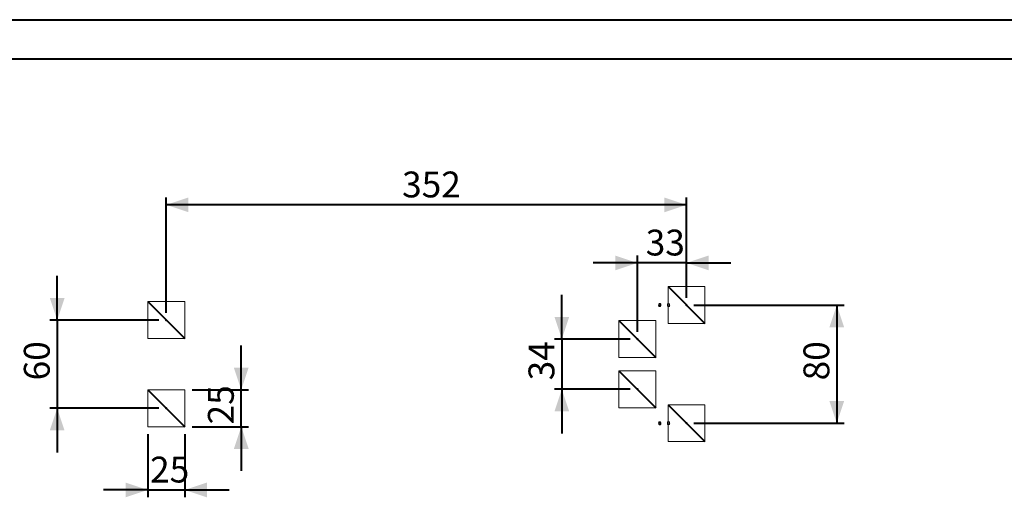
# Model space of a CAD drawing. Units: millimetres. Extents: x 0 to 42, y 0 to 29.8.
# Drawn here: x 9.1 to 22.5, y 23.2 to 29.7 of the extents above; entities that cross this region are included whole.
import ezdxf

# ---------------------------------------------------------------- set-up
doc = ezdxf.new("R2010")
doc.units = ezdxf.units.MM
doc.header["$PDSIZE"] = -1
doc.layers.add('LE_NORM', color=179, linetype='Continuous', lineweight=40)
doc.styles.add('SLDTEXTSTYLE0', font='TXT', dxfattribs={"width": 0.605})
doc.dimstyles.new('SLDDIMSTYLE0', dxfattribs={"dimtxt": 0.35, "dimasz": 0.3, "dimexe": 0, "dimexo": 0.0625, "dimgap": 0.0875, "dimtad": 1, "dimlfac": 50, "dimrnd": 1e-09, "dimzin": 12, "dimdsep": 46, "dimtxsty": 'SLDTEXTSTYLE0', "dimsah": 1, "dimcen": 0.09, "dimadec": 0, "dimazin": 3, "dimtfac": 1, "dimtofl": 0, "dimtmove": 0, "dimatfit": 3, "dimfxl": 0, "dimfrac": 2, "dimtolj": 1, "dimtzin": 12, "dimarcsym": 0})
doc.dimstyles.new('SLDDIMSTYLE1', dxfattribs={"dimtxt": 0.35, "dimasz": 0.3, "dimexe": 0, "dimexo": 0.0625, "dimgap": 0.0875, "dimtad": 1, "dimdec": 0, "dimlfac": 50, "dimrnd": 1e-09, "dimzin": 12, "dimdsep": 46, "dimtxsty": 'SLDTEXTSTYLE0', "dimsah": 1, "dimcen": 0.09, "dimadec": 0, "dimazin": 3, "dimtfac": 1, "dimtofl": 0, "dimtmove": 0, "dimatfit": 3, "dimfxl": 0, "dimfrac": 2, "dimtolj": 1, "dimtzin": 12, "dimarcsym": 0})
doc.dimstyles.new('SLDDIMSTYLE4', dxfattribs={"dimtxt": 0.35, "dimasz": 0.3, "dimexe": 0, "dimexo": 0.0625, "dimgap": 0.0875, "dimtad": 1, "dimdec": 0, "dimlfac": 50, "dimrnd": 1e-09, "dimzin": 12, "dimdsep": 46, "dimtxsty": 'SLDTEXTSTYLE0', "dimsah": 1, "dimcen": 0.09, "dimadec": 0, "dimazin": 3, "dimtfac": 1, "dimtmove": 0, "dimatfit": 0, "dimfxl": 0, "dimfrac": 2, "dimtolj": 1, "dimtzin": 12, "dimarcsym": 0})
doc.dimstyles.new('SLDDIMSTYLE5', dxfattribs={"dimtxt": 0.35, "dimasz": 0.3, "dimexe": 0, "dimexo": 0.0625, "dimgap": 0.0875, "dimtad": 1, "dimlfac": 50, "dimrnd": 1e-09, "dimzin": 12, "dimdsep": 46, "dimtxsty": 'SLDTEXTSTYLE0', "dimsah": 1, "dimcen": 0.09, "dimadec": 0, "dimazin": 3, "dimtfac": 1, "dimtmove": 0, "dimatfit": 0, "dimfxl": 0, "dimfrac": 2, "dimtolj": 1, "dimtzin": 12, "dimarcsym": 0})

# ---------------------------------------------------------------- blocks, each defined once
blk = doc.blocks.new('_D_14')
at = {"layer": 'LE_NORM', "color": 7}
for p, q in [((18.268, 25.832), (20.302, 25.832)), ((20.203, 25.832), (20.203, 24.232)), ((18.268, 24.232), (20.302, 24.232))]:
    blk.add_line(p, q, dxfattribs=at)
for points in [[(20.203, 25.832), (20.103, 25.532), (20.303, 25.532)], [(20.203, 24.232), (20.303, 24.532), (20.103, 24.532)]]:
    blk.add_solid(points, dxfattribs=at)
at = {"layer": 'LE_NORM', "color": 7, "insert": (19.752, 24.813), "char_height": 0.35, "attachment_point": 1, "rotation": 90, "style": 'SLDTEXTSTYLE0'}
blk.add_mtext('80', dxfattribs=at)
blk = doc.blocks.new('_D_15')
at = {"layer": 'LE_NORM', "color": 7}
for p, q in [((17.504, 26.404), (16.904, 26.404)), ((17.504, 25.471), (17.504, 26.503)), ((18.169, 26.404), (17.504, 26.404)), ((18.169, 25.931), (18.169, 26.503)), ((18.169, 26.404), (18.769, 26.404))]:
    blk.add_line(p, q, dxfattribs=at)
for points in [[(17.504, 26.404), (17.204, 26.504), (17.204, 26.304)], [(18.169, 26.404), (18.469, 26.304), (18.469, 26.504)]]:
    blk.add_solid(points, dxfattribs=at)
at = {"layer": 'LE_NORM', "color": 7, "insert": (17.617, 26.855), "char_height": 0.35, "attachment_point": 1, "style": 'SLDTEXTSTYLE0'}
blk.add_mtext('33', dxfattribs=at)
blk = doc.blocks.new('_D_16')
at = {"layer": 'LE_NORM', "color": 7}
for p, q in [((16.482, 25.372), (16.482, 25.972)), ((17.405, 25.372), (16.383, 25.372)), ((16.482, 25.372), (16.482, 24.692)), ((17.405, 24.692), (16.383, 24.692)), ((16.482, 24.692), (16.482, 24.092))]:
    blk.add_line(p, q, dxfattribs=at)
for points in [[(16.482, 25.372), (16.582, 25.672), (16.382, 25.672)], [(16.482, 24.692), (16.382, 24.392), (16.582, 24.392)]]:
    blk.add_solid(points, dxfattribs=at)
at = {"layer": 'LE_NORM', "color": 7, "insert": (16.031, 24.813), "char_height": 0.35, "attachment_point": 1, "rotation": 90, "style": 'SLDTEXTSTYLE0'}
blk.add_mtext('34', dxfattribs=at)
blk = doc.blocks.new('_D_17')
at = {"layer": 'LE_NORM', "color": 7}
for p, q in [((9.652, 25.629), (9.652, 26.229)), ((11.029, 25.629), (9.553, 25.629)), ((9.652, 25.629), (9.652, 24.435)), ((11.029, 24.435), (9.553, 24.435)), ((9.652, 24.435), (9.652, 23.835))]:
    blk.add_line(p, q, dxfattribs=at)
for points in [[(9.652, 25.629), (9.752, 25.929), (9.552, 25.929)], [(9.652, 24.435), (9.552, 24.135), (9.752, 24.135)]]:
    blk.add_solid(points, dxfattribs=at)
at = {"layer": 'LE_NORM', "color": 7, "insert": (9.201, 24.813), "char_height": 0.35, "attachment_point": 1, "rotation": 90, "style": 'SLDTEXTSTYLE0'}
blk.add_mtext('60', dxfattribs=at)
blk = doc.blocks.new('_D_18')
at = {"layer": 'LE_NORM', "color": 7}
for p, q in [((11.128, 25.728), (11.128, 27.29)), ((18.169, 27.191), (11.128, 27.191)), ((18.169, 25.931), (18.169, 27.29))]:
    blk.add_line(p, q, dxfattribs=at)
for points in [[(11.128, 27.191), (11.428, 27.091), (11.428, 27.291)], [(18.169, 27.191), (17.869, 27.291), (17.869, 27.091)]]:
    blk.add_solid(points, dxfattribs=at)
at = {"layer": 'LE_NORM', "color": 7, "insert": (14.32, 27.642), "char_height": 0.35, "attachment_point": 1, "style": 'SLDTEXTSTYLE0'}
blk.add_mtext('352', dxfattribs=at)
blk = doc.blocks.new('_D_19')
at = {"layer": 'LE_NORM', "color": 7}
for p, q in [((10.878, 24.086), (10.878, 23.229)), ((11.378, 24.086), (11.378, 23.229)), ((10.878, 23.328), (10.278, 23.328)), ((10.878, 23.328), (11.378, 23.328)), ((11.378, 23.328), (11.978, 23.328))]:
    blk.add_line(p, q, dxfattribs=at)
for points in [[(10.878, 23.328), (10.578, 23.428), (10.578, 23.228)], [(11.378, 23.328), (11.678, 23.228), (11.678, 23.428)]]:
    blk.add_solid(points, dxfattribs=at)
at = {"layer": 'LE_NORM', "color": 7, "insert": (10.909, 23.779), "char_height": 0.35, "attachment_point": 1, "style": 'SLDTEXTSTYLE0'}
blk.add_mtext('25', dxfattribs=at)
blk = doc.blocks.new('_D_20')
at = {"layer": 'LE_NORM', "color": 7}
for p, q in [((12.143, 24.685), (12.143, 25.285)), ((11.477, 24.685), (12.242, 24.685)), ((12.143, 24.185), (12.143, 24.685)), ((11.477, 24.185), (12.242, 24.185)), ((12.143, 24.185), (12.143, 23.585))]:
    blk.add_line(p, q, dxfattribs=at)
for points in [[(12.143, 24.685), (12.243, 24.985), (12.043, 24.985)], [(12.143, 24.185), (12.043, 23.885), (12.243, 23.885)]]:
    blk.add_solid(points, dxfattribs=at)
at = {"layer": 'LE_NORM', "color": 7, "insert": (11.692, 24.216), "char_height": 0.35, "attachment_point": 1, "rotation": 90, "style": 'SLDTEXTSTYLE0'}
blk.add_mtext('25', dxfattribs=at)

msp = doc.modelspace()

# ---------------------------------------------------------------- linework, layer by layer
at = {"color": 7, "linetype": 'Continuous', "lineweight": 40}
for p, q in [((0.00001, 29.70001), (42.00001, 29.70001)), ((1.50001, 29.17001), (41.30001, 29.17001))]:
    msp.add_line(p, q, dxfattribs=at)
at = {"color": 7, "linetype": 'Continuous', "lineweight": 15}
for p, q in [((17.91893, 26.08245), (17.91893, 25.85029)), ((17.91893, 26.08245), (17.91893, 26.08243)), ((18.41893, 26.08245), (17.91893, 26.08245)), ((17.91893, 26.08243), (17.91893, 25.85029)), ((18.41893, 26.08243), (17.91893, 26.08243)), ((18.41893, 26.08245), (18.41893, 26.08243)), ((18.41893, 25.58243), (18.41893, 26.08243)), ((10.87831, 25.87943), (10.87831, 25.37943)), ((11.37831, 25.87943), (10.87831, 25.87943)), ((11.37831, 25.37943), (11.37831, 25.87943)), ((17.81721, 25.85243), (17.79934, 25.85243)), ((17.81856, 25.84994), (17.81721, 25.85243)), ((17.81115, 25.82733), (17.79328, 25.82733)), ((17.81248, 25.84733), (17.79461, 25.84733)), ((17.79482, 25.84906), (17.79468, 25.84878)), ((17.79468, 25.81608), (17.79529, 25.81489)), ((17.81455, 25.81243), (17.79668, 25.81243)), ((17.81809, 25.8208), (17.8174, 25.82043)), ((17.81885, 25.81579), (17.81848, 25.81498)), ((17.81922, 25.84878), (17.81861, 25.84997)), ((17.81907, 25.8158), (17.81922, 25.81608)), ((17.91288, 25.83229), (17.93075, 25.83229)), ((17.91527, 25.85029), (17.91443, 25.84864)), ((17.91443, 25.81594), (17.91527, 25.81429)), ((17.91532, 25.85029), (17.93319, 25.85029)), ((17.91532, 25.81429), (17.93319, 25.81429)), ((17.91893, 25.81429), (17.91893, 25.58245)), ((17.91893, 25.81429), (17.91893, 25.58243)), ((17.93597, 25.82209), (17.93568, 25.82216)), ((17.93896, 25.84864), (17.93812, 25.85029)), ((17.93812, 25.81429), (17.93896, 25.81594)), ((17.25376, 25.62243), (17.25376, 25.12243)), ((17.75376, 25.62243), (17.25376, 25.62243)), ((17.75376, 25.12243), (17.75376, 25.62243)), ((17.91893, 25.58245), (17.91893, 25.58243)), ((17.91893, 25.58243), (18.41893, 25.58243)), ((10.87831, 25.37943), (11.37831, 25.37943)), ((17.25376, 25.12243), (17.75376, 25.12243)), ((17.25376, 24.94243), (17.25376, 24.44243)), ((17.75376, 24.94243), (17.25376, 24.94243)), ((17.75376, 24.44243), (17.75376, 24.94243)), ((10.87831, 24.68543), (10.87831, 24.18543)), ((11.37831, 24.68543), (10.87831, 24.68543)), ((11.37831, 24.18543), (11.37831, 24.68543)), ((17.25376, 24.44243), (17.75376, 24.44243)), ((17.91893, 24.48245), (17.91893, 24.48243)), ((18.41893, 24.48245), (17.91893, 24.48245)), ((17.91893, 24.48245), (17.91893, 24.25057)), ((17.91893, 24.48243), (17.91893, 24.25057)), ((18.41893, 24.48243), (17.91893, 24.48243)), ((18.41893, 24.48245), (18.41893, 24.48243)), ((18.41893, 23.98243), (18.41893, 24.48243)), ((10.87831, 24.18543), (11.37831, 24.18543)), ((17.79327, 24.23754), (17.81114, 24.23754)), ((17.7946, 24.21754), (17.81247, 24.21754)), ((17.79528, 24.24997), (17.79467, 24.24878)), ((17.79467, 24.21608), (17.79482, 24.2158)), ((17.79668, 24.25243), (17.81455, 24.25243)), ((17.79933, 24.21243), (17.8172, 24.21243)), ((17.81856, 24.21492), (17.8172, 24.21243)), ((17.81885, 24.24907), (17.81848, 24.24988)), ((17.8186, 24.21489), (17.81921, 24.21608)), ((17.81921, 24.24878), (17.81907, 24.24906)), ((17.93075, 24.23257), (17.91288, 24.23257)), ((17.91528, 24.25057), (17.91443, 24.24892)), ((17.91443, 24.21623), (17.91528, 24.21457)), ((17.9332, 24.25057), (17.91533, 24.25057)), ((17.9332, 24.21457), (17.91533, 24.21457)), ((17.91893, 24.21457), (17.91893, 23.98243)), ((17.91893, 24.21457), (17.91893, 23.98245)), ((17.93593, 24.22237), (17.9357, 24.22242)), ((17.93897, 24.24892), (17.93813, 24.25057)), ((17.93813, 24.21457), (17.93897, 24.21623)), ((17.91893, 23.98245), (17.91893, 23.98243)), ((17.91893, 23.98243), (18.41893, 23.98243))]:
    msp.add_line(p, q, dxfattribs=at)
at = {"color": 7, "linetype": 'Continuous', "lineweight": 15, "flags": 128}
for points in [[(17.81848, 25.81498), (17.81794, 25.81456), (17.81739, 25.81443), (17.81684, 25.81462), (17.8163, 25.81511), (17.81577, 25.8159), (17.81528, 25.81697), (17.81483, 25.8183), (17.81442, 25.81988)], [(17.81675, 25.84406), (17.81745, 25.84443), (17.81816, 25.84404), (17.81881, 25.84293), (17.81938, 25.84115), (17.81983, 25.83883), (17.82013, 25.8361), (17.82026, 25.83315), (17.82021, 25.83015), (17.81999, 25.82729), (17.81961, 25.82475), (17.8191, 25.8227), (17.81848, 25.82126), (17.81779, 25.82052), (17.81708, 25.82053), (17.8164, 25.82129), (17.81578, 25.82275), (17.81527, 25.82481), (17.81489, 25.82736), (17.81467, 25.83022), (17.81463, 25.83322), (17.81477, 25.83618), (17.81507, 25.83889), (17.81552, 25.84121), (17.8161, 25.84297), (17.81675, 25.84406)], [(17.81594, 25.84259), (17.81623, 25.84263), (17.81688, 25.84218), (17.81747, 25.84101), (17.81796, 25.8392), (17.81833, 25.8369), (17.81853, 25.83426), (17.81856, 25.83148), (17.81841, 25.82878), (17.81809, 25.82634), (17.81764, 25.82436), (17.81707, 25.82298), (17.81644, 25.82229), (17.81594, 25.82228)], [(17.81641, 25.84988), (17.81695, 25.85031), (17.8175, 25.85043), (17.81805, 25.85024), (17.8186, 25.84975), (17.81912, 25.84897), (17.81961, 25.8479), (17.82007, 25.84656), (17.82048, 25.84498)], [(17.8174, 25.84443), (17.81776, 25.84433), (17.81844, 25.84357), (17.81906, 25.84212), (17.81957, 25.84005), (17.81995, 25.83751), (17.82017, 25.83464), (17.82021, 25.83164), (17.82007, 25.82869), (17.81977, 25.82597), (17.81932, 25.82366), (17.81875, 25.8219), (17.81809, 25.8208)], [(17.93353, 25.84129), (17.93384, 25.84325), (17.9342, 25.84502), (17.93462, 25.84657), (17.93508, 25.84788), (17.93557, 25.84892), (17.9361, 25.84968), (17.93664, 25.85014), (17.93719, 25.85029)], [(17.93719, 25.81429), (17.93664, 25.81444), (17.9361, 25.8149), (17.93557, 25.81566), (17.93508, 25.8167), (17.93462, 25.81801), (17.9342, 25.81956), (17.93384, 25.82133), (17.93353, 25.82329)], [(17.93719, 25.82029), (17.93789, 25.82067), (17.93855, 25.82177), (17.93912, 25.82354), (17.93957, 25.82586), (17.93987, 25.82858), (17.94001, 25.83154), (17.93996, 25.83454), (17.93974, 25.8374), (17.93936, 25.83994), (17.93885, 25.842), (17.93823, 25.84345), (17.93755, 25.8442), (17.93684, 25.8442), (17.93615, 25.84345), (17.93554, 25.842), (17.93502, 25.83994), (17.93464, 25.8374), (17.93442, 25.83454), (17.93438, 25.83154), (17.93451, 25.82858), (17.93481, 25.82586), (17.93526, 25.82354), (17.93583, 25.82177), (17.93649, 25.82067), (17.93719, 25.82029)], [(17.93568, 25.84242), (17.93629, 25.84239), (17.93692, 25.84165), (17.93748, 25.8402), (17.93793, 25.83817), (17.93823, 25.83571), (17.93836, 25.83299), (17.93831, 25.83021), (17.9381, 25.8276), (17.93772, 25.82533), (17.93721, 25.82357), (17.93661, 25.82247), (17.93597, 25.82209), (17.93597, 25.82209)], [(17.93719, 25.85029), (17.93774, 25.85014), (17.93829, 25.84968), (17.93881, 25.84892), (17.93931, 25.84788), (17.93977, 25.84657), (17.94018, 25.84502), (17.94055, 25.84325), (17.94085, 25.84129)], [(17.93719, 25.81429), (17.93774, 25.81444), (17.93829, 25.8149), (17.93881, 25.81566), (17.93931, 25.8167), (17.93977, 25.81801), (17.94018, 25.81956), (17.94055, 25.82133), (17.94085, 25.82329)], [(17.81848, 24.24988), (17.81793, 24.25031), (17.81738, 24.25043), (17.81683, 24.25024), (17.81629, 24.24975), (17.81577, 24.24897), (17.81527, 24.2479), (17.81482, 24.24656), (17.81441, 24.24498)], [(17.81813, 24.24406), (17.81743, 24.24443), (17.81673, 24.24404), (17.81607, 24.24293), (17.8155, 24.24115), (17.81505, 24.23883), (17.81475, 24.2361), (17.81462, 24.23315), (17.81467, 24.23015), (17.81489, 24.22729), (17.81527, 24.22475), (17.81579, 24.2227), (17.81641, 24.22126), (17.81709, 24.22052), (17.8178, 24.22053), (17.81848, 24.22129), (17.8191, 24.22275), (17.81962, 24.22481), (17.81999, 24.22736), (17.82021, 24.23022), (17.82025, 24.23322), (17.82012, 24.23618), (17.81981, 24.23889), (17.81936, 24.24121), (17.81879, 24.24297), (17.81813, 24.24406)], [(17.81593, 24.24256), (17.81615, 24.24263), (17.8168, 24.24232)], [(17.8168, 24.24232), (17.81741, 24.24128), (17.81792, 24.23958), (17.81831, 24.23735), (17.81855, 24.23476), (17.81861, 24.23199), (17.81849, 24.22926), (17.8182, 24.22676), (17.81777, 24.22468), (17.81722, 24.22318), (17.8166, 24.22236), (17.81595, 24.22229), (17.81593, 24.22231)], [(17.82047, 24.21988), (17.82006, 24.2183), (17.8196, 24.21697), (17.81911, 24.2159), (17.81859, 24.21511), (17.81805, 24.21462), (17.8175, 24.21443), (17.81694, 24.21456), (17.8164, 24.21498)], [(17.93354, 24.24157), (17.93385, 24.24353), (17.93421, 24.2453), (17.93463, 24.24685), (17.93509, 24.24816), (17.93558, 24.2492), (17.93611, 24.24996), (17.93665, 24.25042), (17.9372, 24.25057)], [(17.9372, 24.21457), (17.93665, 24.21473), (17.93611, 24.21519), (17.93558, 24.21594), (17.93509, 24.21698), (17.93463, 24.21829), (17.93421, 24.21985), (17.93385, 24.22162), (17.93354, 24.22357)], [(17.9372, 24.22057), (17.9365, 24.22095), (17.93584, 24.22206), (17.93527, 24.22383), (17.93482, 24.22614), (17.93452, 24.22887), (17.93439, 24.23182), (17.93443, 24.23482), (17.93465, 24.23768), (17.93503, 24.24022), (17.93554, 24.24228), (17.93616, 24.24373), (17.93685, 24.24448), (17.93755, 24.24448), (17.93824, 24.24373), (17.93886, 24.24228), (17.93937, 24.24022), (17.93975, 24.23768), (17.93997, 24.23482), (17.94001, 24.23182), (17.93988, 24.22887), (17.93958, 24.22614), (17.93913, 24.22383), (17.93856, 24.22206), (17.9379, 24.22095), (17.9372, 24.22057)], [(17.9357, 24.24273), (17.93625, 24.24268), (17.93688, 24.24193), (17.93744, 24.24049), (17.93788, 24.23846), (17.93818, 24.23599), (17.93832, 24.23327), (17.93827, 24.2305), (17.93805, 24.22788), (17.93768, 24.22561), (17.93717, 24.22386), (17.93657, 24.22275), (17.93593, 24.22237), (17.93593, 24.22237)], [(17.93715, 24.24457), (17.93785, 24.2442), (17.93851, 24.24309), (17.93908, 24.24132), (17.93953, 24.239), (17.93983, 24.23628), (17.93996, 24.23333), (17.93992, 24.23032), (17.9397, 24.22746), (17.93932, 24.22492), (17.93881, 24.22287), (17.93819, 24.22142), (17.9375, 24.22067), (17.93715, 24.22057)], [(17.9372, 24.25057), (17.93775, 24.25042), (17.93829, 24.24996), (17.93882, 24.2492), (17.93931, 24.24816), (17.93977, 24.24685), (17.94019, 24.2453), (17.94055, 24.24353), (17.94086, 24.24157)], [(17.94086, 24.22357), (17.94055, 24.22162), (17.94019, 24.21985), (17.93977, 24.21829), (17.93931, 24.21698), (17.93882, 24.21594), (17.93829, 24.21519), (17.93775, 24.21473), (17.9372, 24.21457)]]:
    msp.add_lwpolyline(points, dxfattribs=at)
at = {"color": 7, "linetype": 'Continuous', "lineweight": 15}
for centre, radius, start, end in [((17.85699, 25.83242), 0.0648, 175.654486, 191.158084), ((17.82667, 25.8364), 0.0343, 158.843968, 178.451502), ((17.8098, 25.82321), 0.01671, 191.508062, 205.24761), ((17.87799, 25.83242), 0.0648, 175.654486, 191.158084), ((17.83863, 25.83787), 0.02526, 151.618245, 181.235553), ((17.79626, 25.82699), 0.02526, 331.618245, 1.235553), ((17.75691, 25.83245), 0.0648, 355.654486, 11.158084), ((17.98292, 25.83229), 0.07096, 172.713012, 187.286988), ((17.9373, 25.83883), 0.02489, 156.792941, 174.325844), ((17.93625, 25.82548), 0.02381, 185.27384, 203.607375), ((18.00391, 25.83229), 0.07096, 172.713012, 187.286988), ((17.87047, 25.83229), 0.07096, 352.713012, 7.286988), ((17.85698, 24.23245), 0.0648, 168.841916, 184.345514), ((17.82317, 24.22776), 0.0308, 180.421481, 202.283049), ((17.80979, 24.24165), 0.01671, 154.75239, 168.491938), ((17.87798, 24.23245), 0.0648, 168.841916, 184.345514), ((17.83863, 24.22699), 0.02526, 178.764447, 208.381755), ((17.79625, 24.23787), 0.02526, 358.764447, 28.381755), ((17.7569, 24.23242), 0.0648, 348.841916, 4.345514), ((17.98293, 24.23257), 0.07096, 172.713012, 187.286988), ((17.93731, 24.23911), 0.02489, 156.792941, 174.325844), ((17.93625, 24.22576), 0.02381, 185.27384, 203.607375), ((18.00392, 24.23257), 0.07096, 172.713012, 187.286988), ((17.87048, 24.23257), 0.07096, 352.713012, 7.286988)]:
    msp.add_arc(centre, radius, start, end, dxfattribs=at)
for points, knots in [([(17.79934, 25.85243), (17.79891, 25.85222), (17.79722, 25.85139), (17.79618, 25.85052), (17.79541, 25.84988)], [0, 0, 0, 0, 0.25755135, 1, 1, 1, 1]), ([(17.81721, 25.85243), (17.81725, 25.85222), (17.81739, 25.85139), (17.81683, 25.85052), (17.81641, 25.84988)], [0, 0, 0, 0, 0.25755135, 1, 1, 1, 1]), ([(17.79238, 25.83733), (17.79237, 25.83709), (17.79226, 25.8353), (17.79238, 25.83191), (17.79298, 25.82886), (17.79328, 25.82733)], [0, 0, 0, 0, 0.07009003, 0.53078443, 1, 1, 1, 1]), ([(17.79461, 25.84733), (17.79406, 25.8457), (17.79296, 25.84243), (17.79258, 25.83904), (17.79238, 25.83733)], [0, 0, 0, 0, 0.49545796, 1, 1, 1, 1]), ([(17.79328, 25.82733), (17.79312, 25.82612), (17.7928, 25.82368), (17.79321, 25.82115), (17.79342, 25.81988)], [0, 0, 0, 0, 0.49545796, 1, 1, 1, 1]), ([(17.79342, 25.81988), (17.79346, 25.8197), (17.79378, 25.81837), (17.7947, 25.81584), (17.79602, 25.81358), (17.79668, 25.81243)], [0, 0, 0, 0, 0.07009003, 0.53078443, 1, 1, 1, 1]), ([(17.79541, 25.84988), (17.79522, 25.84965), (17.7945, 25.84878), (17.79456, 25.84794), (17.79461, 25.84733)], [0, 0, 0, 0, 0.268633605, 1, 1, 1, 1]), ([(17.81338, 25.83733), (17.81336, 25.83709), (17.81323, 25.8353), (17.81266, 25.83191), (17.81166, 25.82886), (17.81115, 25.82733)], [0, 0, 0, 0, 0.07009003, 0.53078443, 1, 1, 1, 1]), ([(17.81115, 25.82733), (17.81186, 25.82612), (17.8133, 25.82368), (17.81404, 25.82115), (17.81442, 25.81988)], [0, 0, 0, 0, 0.49545796, 1, 1, 1, 1]), ([(17.81641, 25.84988), (17.81617, 25.84965), (17.81528, 25.84878), (17.81366, 25.84794), (17.81248, 25.84733)], [0, 0, 0, 0, 0.26863361, 1, 1, 1, 1]), ([(17.81248, 25.84733), (17.81281, 25.8457), (17.81347, 25.84243), (17.81341, 25.83904), (17.81338, 25.83733)], [0, 0, 0, 0, 0.49545796, 1, 1, 1, 1]), ([(17.81442, 25.81988), (17.81445, 25.8197), (17.81475, 25.81837), (17.81498, 25.81584), (17.8147, 25.81358), (17.81455, 25.81243)], [0, 0, 0, 0, 0.07009003, 0.53078443, 1, 1, 1, 1]), ([(17.81848, 25.81498), (17.81825, 25.81475), (17.81736, 25.81389), (17.81574, 25.81305), (17.81455, 25.81243)], [0, 0, 0, 0, 0.26863361, 1, 1, 1, 1]), ([(17.91254, 25.82329), (17.91251, 25.8235), (17.9123, 25.82512), (17.91223, 25.82816), (17.91266, 25.83091), (17.91288, 25.83229)], [0, 0, 0, 0, 0.07009003, 0.53078443, 1, 1, 1, 1]), ([(17.91288, 25.83229), (17.91264, 25.83375), (17.91216, 25.8367), (17.91241, 25.83975), (17.91254, 25.84129)], [0, 0, 0, 0, 0.49545796, 1, 1, 1, 1]), ([(17.91254, 25.84129), (17.91257, 25.8415), (17.9128, 25.84312), (17.91355, 25.84616), (17.91473, 25.84891), (17.91532, 25.85029)], [0, 0, 0, 0, 0.07009003, 0.53078443, 1, 1, 1, 1]), ([(17.91532, 25.81429), (17.91468, 25.81575), (17.9134, 25.8187), (17.91283, 25.82175), (17.91254, 25.82329)], [0, 0, 0, 0, 0.49545796, 1, 1, 1, 1]), ([(17.93075, 25.83229), (17.93138, 25.83375), (17.93266, 25.8367), (17.93324, 25.83975), (17.93353, 25.84129)], [0, 0, 0, 0, 0.49545796, 1, 1, 1, 1]), ([(17.93353, 25.82329), (17.9335, 25.8235), (17.93327, 25.82512), (17.93251, 25.82816), (17.93134, 25.83091), (17.93075, 25.83229)], [0, 0, 0, 0, 0.07009003, 0.53078443, 1, 1, 1, 1]), ([(17.93353, 25.84129), (17.93356, 25.8415), (17.93376, 25.84312), (17.93383, 25.84616), (17.93341, 25.84891), (17.93319, 25.85029)], [0, 0, 0, 0, 0.07009003, 0.53078443, 1, 1, 1, 1]), ([(17.93319, 25.85029), (17.93363, 25.85029), (17.93534, 25.85029), (17.9364, 25.85029), (17.93719, 25.85029)], [0, 0, 0, 0, 0.25755135, 1, 1, 1, 1]), ([(17.93319, 25.81429), (17.93343, 25.81575), (17.93391, 25.8187), (17.93366, 25.82175), (17.93353, 25.82329)], [0, 0, 0, 0, 0.49545796, 1, 1, 1, 1]), ([(17.93319, 25.81429), (17.93363, 25.81429), (17.93534, 25.81429), (17.9364, 25.81429), (17.93719, 25.81429)], [0, 0, 0, 0, 0.257551345, 1, 1, 1, 1]), ([(17.93719, 25.85029), (17.9374, 25.85029), (17.93799, 25.85029), (17.93798, 25.85029), (17.93797, 25.85029)], [0, 0, 0, 0, 0.34067662, 1, 1, 1, 1]), ([(17.93719, 25.81429), (17.9374, 25.81429), (17.93799, 25.81429), (17.93798, 25.81429), (17.93797, 25.81429)], [0, 0, 0, 0, 0.34067662, 1, 1, 1, 1]), ([(17.79237, 24.22754), (17.79236, 24.22777), (17.79225, 24.22957), (17.79237, 24.23295), (17.79297, 24.236), (17.79327, 24.23754)], [0, 0, 0, 0, 0.070090032, 0.530784434, 1, 1, 1, 1]), ([(17.7946, 24.21754), (17.79406, 24.21916), (17.79296, 24.22244), (17.79257, 24.22583), (17.79237, 24.22754)], [0, 0, 0, 0, 0.49545796, 1, 1, 1, 1]), ([(17.79327, 24.23754), (17.79311, 24.23875), (17.79279, 24.24119), (17.7932, 24.24371), (17.79341, 24.24498)], [0, 0, 0, 0, 0.49545796, 1, 1, 1, 1]), ([(17.79341, 24.24498), (17.79345, 24.24516), (17.79377, 24.2465), (17.79469, 24.24902), (17.79601, 24.25129), (17.79668, 24.25243)], [0, 0, 0, 0, 0.07009003, 0.53078443, 1, 1, 1, 1]), ([(17.7954, 24.21498), (17.79521, 24.21521), (17.7945, 24.21608), (17.79456, 24.21692), (17.7946, 24.21754)], [0, 0, 0, 0, 0.26863361, 1, 1, 1, 1]), ([(17.79933, 24.21243), (17.7989, 24.21264), (17.79721, 24.21348), (17.79617, 24.21434), (17.7954, 24.21498)], [0, 0, 0, 0, 0.25755135, 1, 1, 1, 1]), ([(17.81114, 24.23754), (17.81186, 24.23875), (17.8133, 24.24119), (17.81403, 24.24371), (17.81441, 24.24498)], [0, 0, 0, 0, 0.495457963, 1, 1, 1, 1]), ([(17.81337, 24.22754), (17.81335, 24.22777), (17.81322, 24.22957), (17.81265, 24.23295), (17.81165, 24.236), (17.81114, 24.23754)], [0, 0, 0, 0, 0.07009003, 0.53078443, 1, 1, 1, 1]), ([(17.81247, 24.21754), (17.8128, 24.21916), (17.81346, 24.22244), (17.8134, 24.22583), (17.81337, 24.22754)], [0, 0, 0, 0, 0.49545796, 1, 1, 1, 1]), ([(17.8164, 24.21498), (17.81616, 24.21521), (17.81527, 24.21608), (17.81365, 24.21692), (17.81247, 24.21754)], [0, 0, 0, 0, 0.26863361, 1, 1, 1, 1]), ([(17.81441, 24.24498), (17.81445, 24.24516), (17.81474, 24.2465), (17.81497, 24.24902), (17.81469, 24.25129), (17.81455, 24.25243)], [0, 0, 0, 0, 0.07009003, 0.53078443, 1, 1, 1, 1]), ([(17.81848, 24.24988), (17.81824, 24.25011), (17.81735, 24.25098), (17.81573, 24.25182), (17.81455, 24.25243)], [0, 0, 0, 0, 0.268633605, 1, 1, 1, 1]), ([(17.8172, 24.21243), (17.81724, 24.21264), (17.81739, 24.21348), (17.81682, 24.21434), (17.8164, 24.21498)], [0, 0, 0, 0, 0.25755135, 1, 1, 1, 1]), ([(17.91254, 24.24157), (17.91252, 24.24136), (17.91231, 24.23974), (17.91224, 24.2367), (17.91267, 24.23396), (17.91288, 24.23257)], [0, 0, 0, 0, 0.07009003, 0.53078443, 1, 1, 1, 1]), ([(17.91288, 24.23257), (17.91265, 24.23111), (17.91216, 24.22816), (17.91242, 24.22511), (17.91254, 24.22357)], [0, 0, 0, 0, 0.49545796, 1, 1, 1, 1]), ([(17.91533, 24.25057), (17.91469, 24.24911), (17.91341, 24.24616), (17.91283, 24.24311), (17.91254, 24.24157)], [0, 0, 0, 0, 0.49545796, 1, 1, 1, 1]), ([(17.91254, 24.22357), (17.91257, 24.22336), (17.91281, 24.22174), (17.91356, 24.2187), (17.91473, 24.21596), (17.91533, 24.21457)], [0, 0, 0, 0, 0.07009003, 0.53078443, 1, 1, 1, 1]), ([(17.93354, 24.24157), (17.93351, 24.24136), (17.93327, 24.23974), (17.93252, 24.2367), (17.93135, 24.23396), (17.93075, 24.23257)], [0, 0, 0, 0, 0.07009003, 0.53078443, 1, 1, 1, 1]), ([(17.93075, 24.23257), (17.93139, 24.23111), (17.93267, 24.22816), (17.93325, 24.22511), (17.93354, 24.22357)], [0, 0, 0, 0, 0.49545796, 1, 1, 1, 1]), ([(17.9332, 24.25057), (17.93343, 24.24911), (17.93392, 24.24616), (17.93366, 24.24311), (17.93354, 24.24157)], [0, 0, 0, 0, 0.49545796, 1, 1, 1, 1]), ([(17.9332, 24.25057), (17.93364, 24.25057), (17.93535, 24.25057), (17.93641, 24.25057), (17.9372, 24.25057)], [0, 0, 0, 0, 0.25755135, 1, 1, 1, 1]), ([(17.93354, 24.22357), (17.93357, 24.22336), (17.93377, 24.22174), (17.93384, 24.2187), (17.93341, 24.21596), (17.9332, 24.21457)], [0, 0, 0, 0, 0.07009003, 0.53078443, 1, 1, 1, 1]), ([(17.9332, 24.21457), (17.93364, 24.21457), (17.93535, 24.21457), (17.93641, 24.21457), (17.9372, 24.21457)], [0, 0, 0, 0, 0.25755135, 1, 1, 1, 1]), ([(17.9372, 24.25057), (17.9374, 24.25057), (17.938, 24.25057), (17.93799, 24.25057), (17.93798, 24.25057)], [0, 0, 0, 0, 0.34067662, 1, 1, 1, 1]), ([(17.9372, 24.21457), (17.9374, 24.21457), (17.938, 24.21457), (17.93799, 24.21457), (17.93798, 24.21457)], [0, 0, 0, 0, 0.34067662, 1, 1, 1, 1])]:
    msp.add_open_spline(points, degree=3, knots=knots, dxfattribs=at)
at = {"layer": 'LE_NORM', "color": 7}
for p, q in [((17.91893, 26.08243), (18.41893, 25.58243)), ((10.87831, 25.87943), (11.37831, 25.37943)), ((17.25376, 25.62243), (17.75376, 25.12243)), ((17.25376, 24.94243), (17.75376, 24.44243)), ((10.87831, 24.68543), (11.37831, 24.18543)), ((17.91893, 24.48243), (18.41893, 23.98243))]:
    msp.add_line(p, q, dxfattribs=at)
for p in [(18.16893, 25.83243), (11.12831, 25.62943), (17.50376, 25.37243), (17.50376, 24.69243), (11.12831, 24.43543), (18.16893, 24.23243)]:
    msp.add_point(p, dxfattribs=at)

# ---------------------------------------------------------------- dimensions: what is measured, and where the dimension line sits
for base, p1, p2, dimstyle, picture, middle in [((11.12831, 27.19064), (18.16893, 25.83243), (11.12831, 25.62943), 'SLDDIMSTYLE1', '_D_18', (14.64862, 27.19064)), ((17.50376, 26.40388), (18.16893, 25.83243), (17.50376, 25.37243), 'SLDDIMSTYLE4', '_D_15', (17.83635, 26.40388)), ((11.37831, 23.32808), (10.87831, 24.18543), (11.37831, 24.18543), 'SLDDIMSTYLE5', '_D_19', (11.12831, 23.32808))]:
    dim = msp.add_linear_dim(base=base, p1=p1, p2=p2, dimstyle=dimstyle, dxfattribs=at)
    dim.commit()
    dim.dimension.update_dxf_attribs({"geometry": picture, "text_midpoint": middle, "dimtype": 160})
for base, p1, p2, dimstyle, picture, middle in [((9.65207, 24.43543), (11.12831, 25.62943), (11.12831, 24.43543), 'SLDDIMSTYLE4', '_D_17', (9.65207, 25.03243)), ((16.4819, 24.69243), (17.50376, 25.37243), (17.50376, 24.69243), 'SLDDIMSTYLE5', '_D_16', (16.4819, 25.03243)), ((20.20339, 24.23243), (18.16893, 25.83243), (18.16893, 24.23243), 'SLDDIMSTYLE0', '_D_14', (20.20339, 25.03243)), ((12.14279, 24.68543), (11.37831, 24.18543), (11.37831, 24.68543), 'SLDDIMSTYLE5', '_D_20', (12.14279, 24.43543))]:
    dim = msp.add_linear_dim(base=base, p1=p1, p2=p2, angle=90, dimstyle=dimstyle, dxfattribs=at)
    dim.commit()
    dim.dimension.update_dxf_attribs({"geometry": picture, "text_midpoint": middle, "dimtype": 160})

doc.saveas('drawing.dxf')
